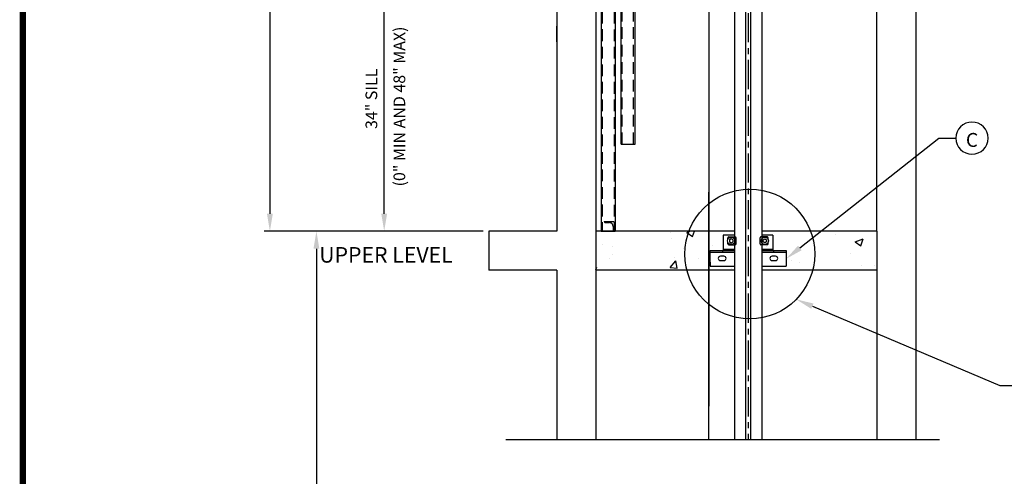
# Model space of a CAD drawing. Extents: x 0 to 250, y -7 to 162.
# Drawn here: x 0 to 63, y 77 to 107 of the extents above; entities that cross this region are included whole.
import ezdxf
from ezdxf import colors
from ezdxf.entities.mleader import LeaderData, LeaderLine
from ezdxf.enums import TextEntityAlignment as Align
from ezdxf.math import Vec2, Vec3

# ---------------------------------------------------------------- set-up
doc = ezdxf.new("R2010")
doc.units = 0
doc.header["$LTSCALE"] = 3
doc.header["$MEASUREMENT"] = 0
doc.linetypes.add('CENTER', pattern=[2, 1.25, -0.25, 0.25, -0.25])
doc.linetypes.add('HIDDEN', pattern=[0.375, 0.25, -0.125])
doc.layers.get('0').update_dxf_attribs({"linetype": 'CONTINUOUS'})
doc.layers.get('DEFPOINTS').update_dxf_attribs({"linetype": 'CONTINUOUS'})
for name, color, linetype in [('BORDER', 4, 'CONTINUOUS'), ('CENTER', 3, 'CENTER'), ('DIM', 1, 'CONTINUOUS'), ('HIDDEN', 6, 'HIDDEN'), ('NOTES', 5, 'CONTINUOUS'), ('OBJECT', 7, 'CONTINUOUS'), ('RAIL', 4, 'CONTINUOUS')]:
    doc.layers.add(name, color=color, linetype=linetype)
doc.styles.get("Standard").update_dxf_attribs({"font": 'romans.shx'})
doc.dimstyles.new('SCALED', dxfattribs={"dimscale": 6, "dimtxt": 0.125, "dimasz": 0.1875, "dimexe": 0.0625, "dimexo": 0.0625, "dimgap": 0.0625, "dimtad": 1, "dimdec": 4, "dimlfac": 2, "dimzin": 3, "dimdsep": 46, "dimlunit": 4, "dimtxsty": 'Standard', "dimcen": 0.09, "dimclrt": 256, "dimadec": 0, "dimazin": 0, "dimtfac": 1, "dimtdec": 4, "dimtofl": 0, "dimtmove": 0, "dimatfit": 3, "dimfxl": 1, "dimfrac": 2, "dimtolj": 1, "dimtzin": 0, "dimlwd": -1, "dimlwe": -1, "dimarcsym": 0})

# ---------------------------------------------------------------- blocks, each defined once
blk = doc.blocks.new('*D323')
at = {"layer": 'DEFPOINTS', "color": 0, "transparency": 16777216}
for p in [(29.87, 93.062), (18.813, 11.706), (29.87, 11.706)]:
    blk.add_point(p, dxfattribs=at)
at = {"layer": 'DIM', "color": 0, "transparency": 16777216}
for p, q in [((29.495, 93.062), (18.438, 93.062)), ((18.813, 91.937), (18.813, 12.831)), ((29.495, 11.706), (18.438, 11.706))]:
    blk.add_line(p, q, dxfattribs=at)
for points in [[(18.625, 91.937), (19, 91.937), (18.813, 93.062)], [(18.625, 12.831), (19, 12.831), (18.813, 11.706)]]:
    blk.add_solid(points, dxfattribs=at)
at = {"layer": 'DIM', "transparency": 16777216, "insert": (17.916, 57.899), "char_height": 0.75, "attachment_point": 5, "rotation": 90}
blk.add_mtext('\\A1;\\L50\'-0" MAX\\l TOTAL FLOOR TO FLOOR TRAVEL', dxfattribs=at)
blk = doc.blocks.new('*D327')
at = {"layer": 'DEFPOINTS', "color": 0, "transparency": 16777216}
for p in [(36.727, 155.062), (15.831, 93.062), (29.87, 93.062)]:
    blk.add_point(p, dxfattribs=at)
at = {"layer": 'DIM', "color": 0, "transparency": 16777216}
for p, q in [((36.352, 155.062), (15.456, 155.062)), ((15.831, 153.937), (15.831, 94.187)), ((29.495, 93.062), (15.456, 93.062))]:
    blk.add_line(p, q, dxfattribs=at)
for points in [[(15.643, 153.937), (16.018, 153.937), (15.831, 155.062)], [(15.643, 94.187), (16.018, 94.187), (15.831, 93.062)]]:
    blk.add_solid(points, dxfattribs=at)
at = {"layer": 'DIM', "transparency": 16777216, "insert": (14.974, 126.17), "char_height": 0.75, "attachment_point": 5, "rotation": 90}
blk.add_mtext('\\A1;10\'-4" MIN. REQUIRED FOR MANUAL OPERATION', dxfattribs=at)
blk = doc.blocks.new('*D328')
at = {"layer": 'DEFPOINTS', "color": 0, "transparency": 16777216}
for p in [(23.157, 110.062), (33.884, 110.062), (29.87, 93.062)]:
    blk.add_point(p, dxfattribs=at)
at = {"layer": 'DIM', "color": 0, "transparency": 16777216}
for p, q in [((33.509, 110.062), (22.782, 110.062)), ((23.157, 94.187), (23.157, 108.937)), ((29.495, 93.062), (22.782, 93.062))]:
    blk.add_line(p, q, dxfattribs=at)
for points in [[(22.97, 108.937), (23.345, 108.937), (23.157, 110.062)], [(22.97, 94.187), (23.345, 94.187), (23.157, 93.062)]]:
    blk.add_solid(points, dxfattribs=at)
at = {"layer": 'DIM', "transparency": 16777216, "insert": (22.336, 101.562), "char_height": 0.75, "attachment_point": 5, "rotation": 90}
blk.add_mtext('\\A1;34" SILL', dxfattribs=at)
blk = doc.blocks.new('REVNO')
at = {"layer": 'DIM'}
blk.add_circle((0, 0), 0.625, dxfattribs=at)
at = {"layer": 'OBJECT'}
blk.add_attdef('REV#', text='', height=0.54, dxfattribs=at).set_placement((0, 0), align=Align.MIDDLE)

msp = doc.modelspace()

# ---------------------------------------------------------------- hatches: boundary and pattern name
h = msp.add_hatch()
h.set_pattern_fill('AR-CONC', color=256, scale=0.75)
h.paths.add_polyline_path([(43.967625, 93.061543), (36.727315, 93.061543), (36.727315, 90.561543), (37.602315, 90.561543), (43.96612, 90.561543)])
h.paths.add_polyline_path([(54.727315, 93.061543), (47.352315, 93.061543), (47.352315, 90.561543), (54.727315, 90.561543)])
h.paths.add_polyline_path([(48.242965, 91.179592), (48.133565, 91.179592), (48.024165, 91.179592, -1), (48.024165, 91.460792), (48.242965, 91.460792, -1)], flags=16)
h.paths.add_polyline_path([(47.665184, 92.379545), (47.551481, 92.313899), (47.437778, 92.379545), (47.437778, 92.510838), (47.551481, 92.576484), (47.665184, 92.510838)], flags=16)
h.paths.add_polyline_path([(44.883565, 92.820192), (45.602315, 92.820192), (45.602315, 93.061543), (43.967625, 93.061543), (43.96612, 90.561543), (45.602315, 90.561543), (45.602315, 90.820192), (44.039815, 90.820192), (44.039815, 91.070192), (44.039815, 91.820192), (44.883565, 91.820192)])

# ---------------------------------------------------------------- linework, layer by layer
for p, q in [((57.227315, 157.561543), (57.227315, 79.694956)), ((54.727315, 93.061543), (54.727315, 155.061543)), ((34.227315, 110.030293), (34.227315, 93.061543)), ((36.727315, 110.030293), (36.727315, 79.694956)), ((36.727315, 110.030293), (36.727315, 93.061543)), ((34.227315, 93.061543), (29.87048, 93.061543)), ((29.87048, 93.061543), (29.87048, 90.561543)), ((45.602315, 93.061543), (36.727315, 93.061543)), ((37.602315, 93.061543), (36.727315, 93.061543)), ((44.883565, 92.820192), (44.883565, 91.820192)), ((45.602315, 92.820192), (44.883565, 92.820192)), ((54.727315, 93.061543), (47.352315, 93.061543)), ((48.071065, 92.820192), (47.352315, 92.820192)), ((48.071065, 92.820192), (48.071065, 91.820192)), ((54.727315, 93.061543), (54.727315, 79.694956)), ((44.039815, 91.820192), (45.602315, 91.820192)), ((44.039815, 91.070192), (44.039815, 91.820192)), ((44.039815, 91.726442), (45.602315, 91.726442)), ((44.852315, 91.726442), (44.852315, 91.820192)), ((44.883565, 91.913942), (45.602315, 91.913942)), ((44.883565, 91.820192), (45.602315, 91.820192)), ((47.352315, 91.913942), (48.061089, 91.913942)), ((47.352315, 91.820192), (48.061089, 91.820192)), ((47.352315, 91.820192), (48.914815, 91.820192)), ((47.352315, 91.726442), (48.914815, 91.726442)), ((48.102315, 91.820192), (48.102315, 91.726442)), ((48.914815, 91.820192), (48.914815, 91.070192)), ((44.039815, 91.070192), (44.039815, 90.820192)), ((48.914815, 91.070192), (48.914815, 90.820192)), ((34.227315, 90.561543), (29.87048, 90.561543)), ((34.227315, 90.561543), (34.227315, 79.694956)), ((45.602315, 90.561543), (36.727315, 90.561543)), ((37.602315, 90.561543), (36.727315, 90.561543)), ((44.039815, 90.820192), (45.602315, 90.820192)), ((47.352315, 90.820192), (48.914815, 90.820192)), ((54.727315, 90.561543), (47.352315, 90.561543)), ((54.727315, 90.561543), (54.727315, 79.694956)), ((30.946475, 79.694956), (58.758156, 79.694956))]:
    msp.add_line(p, q)
at = {"const_width": 0.09375}
msp.add_lwpolyline([(43.977315, 109.155293), (43.959577, 79.694956)], dxfattribs=at)
for points in [[(44.821065, 91.179592), (44.930465, 91.179592, 1), (44.930465, 91.460792), (44.711665, 91.460792, 1), (44.711665, 91.179592)], [(48.133565, 91.179592), (48.242965, 91.179592, 1), (48.242965, 91.460792), (48.024165, 91.460792, 1), (48.024165, 91.179592)]]:
    msp.add_lwpolyline(points, format="xyb", close=True)
at = {"layer": 'BORDER', "const_width": 0.410889}
msp.add_lwpolyline([(0, 0), (250.227472, 0), (250.227472, 161.911893), (0, 161.911893)], close=True, dxfattribs=at)
at = {"layer": 'CENTER', "linetype": 'CENTER', "ltscale": 0.5}
msp.add_line((46.477315, 155.061543), (46.477315, 79.694956), dxfattribs=at)
at = {"layer": 'DIM'}
msp.add_circle((46.587327, 91.602943), 4.162851, dxfattribs=at)
at = {"layer": 'HIDDEN'}
for p, q in [((37.138565, 111.644908), (37.138565, 93.061543)), ((37.888565, 111.64034), (37.888565, 93.061543)), ((38.40241, 98.655293), (38.40241, 109.550076)), ((39.137127, 98.655293), (39.137127, 109.381433)), ((37.263565, 93.686543), (37.888565, 93.686543)), ((37.326065, 93.624043), (37.576065, 93.624043)), ((37.826065, 93.374043), (37.826065, 93.124043)), ((37.888565, 93.061543), (37.888565, 93.061543))]:
    msp.add_line(p, q, dxfattribs=at)
for centre, radius, start, end in [((37.326065, 93.686543), 0.0625, 180, 270), ((37.576065, 93.374043), 0.25, 0, 90), ((37.888565, 93.124043), 0.0625, 180, 270)]:
    msp.add_arc(centre, radius, start, end, dxfattribs=at)
at = {"layer": 'OBJECT'}
for p, q in [((38.352315, 98.655293), (38.352315, 149.811543)), ((39.237315, 98.655293), (39.237315, 149.811543)), ((37.071065, 111.644908), (37.071065, 93.061543)), ((37.956065, 111.64034), (37.956065, 93.061543)), ((34.227315, 105.217242), (34.227315, 106.217242)), ((38.352315, 98.655293), (39.237315, 98.655293)), ((38.352315, 98.655293), (39.237315, 98.655293)), ((37.071065, 93.061543), (37.956065, 93.061543)), ((45.181643, 92.530568), (45.181643, 92.642067)), ((45.181643, 92.248317), (45.181643, 92.359815)), ((45.237893, 92.698317), (45.653518, 92.698317)), ((45.237893, 92.192067), (45.653518, 92.192067)), ((45.40315, 92.576484), (45.289447, 92.510838)), ((45.289447, 92.510838), (45.289447, 92.379545)), ((45.289447, 92.379545), (45.40315, 92.313899)), ((45.516852, 92.510838), (45.40315, 92.576484)), ((45.40315, 92.313899), (45.516852, 92.379545)), ((45.452661, 92.679567), (45.452661, 92.677362)), ((45.516852, 92.379545), (45.516852, 92.510838)), ((45.709768, 92.248317), (45.709768, 92.642067)), ((47.244863, 92.248317), (47.244863, 92.642067)), ((47.716738, 92.698317), (47.301113, 92.698317)), ((47.716738, 92.192067), (47.301113, 92.192067)), ((47.437778, 92.510838), (47.551481, 92.576484)), ((47.437778, 92.379545), (47.437778, 92.510838)), ((47.551481, 92.313899), (47.437778, 92.379545)), ((47.50197, 92.679567), (47.50197, 92.677362)), ((47.551481, 92.576484), (47.665184, 92.510838)), ((47.665184, 92.379545), (47.551481, 92.313899)), ((47.665184, 92.510838), (47.665184, 92.379545)), ((47.772988, 92.530568), (47.772988, 92.642067)), ((47.772988, 92.248317), (47.772988, 92.359815))]:
    msp.add_line(p, q, dxfattribs=at)
for centre in [(45.40315, 92.445192), (47.551481, 92.445192)]:
    msp.add_circle(centre, 0.237391, dxfattribs=at)
for centre, radius, start, end in [((45.237893, 92.642067), 0.05625, 90, 180), ((45.237893, 92.248317), 0.05625, 180, 270), ((45.471411, 92.679567), 0.01875, 90, 180), ((45.471411, 92.210817), 0.01875, 180, 270), ((45.653518, 92.642067), 0.05625, 0, 90), ((45.653518, 92.248317), 0.05625, 270, 0), ((47.301113, 92.642067), 0.05625, 90, 180), ((47.301113, 92.248317), 0.05625, 180, 270), ((47.48322, 92.679567), 0.01875, 0, 90), ((47.48322, 92.210817), 0.01875, 270, 0), ((47.716738, 92.642067), 0.05625, 0, 90), ((47.716738, 92.248317), 0.05625, 270, 0)]:
    msp.add_arc(centre, radius, start, end, dxfattribs=at)
at = {"layer": 'RAIL'}
for p, q in [((45.602315, 109.155293), (45.602315, 79.694956)), ((46.321065, 109.155293), (46.321065, 79.694956)), ((46.633565, 109.155293), (46.633565, 79.694956)), ((47.352315, 109.155293), (47.352315, 79.694956))]:
    msp.add_line(p, q, dxfattribs=at)

# ---------------------------------------------------------------- block references
ref = msp.add_blockref('REVNO', (60.831651, 99.038069), dxfattribs=dict(xscale=-1.654399028565194, yscale=1.654399028565024, zscale=1.654399028565038, rotation=180))
ref.add_attrib('REV#', 'C', dxfattribs={"layer": 'OBJECT', "height": 0.893375, "rotation": 180, "text_generation_flag": 2}).set_placement((60.831651, 99.038069), align=Align.MIDDLE)

# ---------------------------------------------------------------- texts
at = {"layer": 'DIM', "insert": (24.129424, 101.067551), "char_height": 0.75, "attachment_point": 5, "rotation": 90}
msp.add_mtext('\\A1;(0" MIN AND 48" MAX)', dxfattribs=at)
at = {"layer": 'NOTES'}
msp.add_text('%%UUPPER LEVEL', height=1, dxfattribs=at).set_placement((18.992078, 91.048948))

# ---------------------------------------------------------------- dimensions: what is measured, and where the dimension line sits
at = {"layer": 'DIM'}
dim = msp.add_linear_dim(base=(15.830715, 93.061543), p1=(36.727315, 155.061543), p2=(29.87048, 93.061543), angle=90, text='<> MIN. REQUIRED FOR MANUAL OPERATION', dimstyle='SCALED', dxfattribs=at)
dim.commit()
dim.dimension.update_dxf_attribs({"geometry": '*D327', "text_midpoint": (15.830715, 126.16989), "dimtype": 160})
dim = msp.add_linear_dim(base=(23.157077, 110.061543), p1=(29.87048, 93.061543), p2=(33.883565, 110.061543), angle=90, text='<> SILL', dimstyle='SCALED', override={"dimlunit": 5, "dimpost": '"', "dimtol": 0, "dimlim": 0, "dimtp": 0, "dimtm": 0, "dimtfac": 1, "dimtdec": 4, "dimtolj": 1, "dimtzin": 0}, dxfattribs=at)
dim.commit()
dim.dimension.update_dxf_attribs({"geometry": '*D328', "text_midpoint": (22.335649, 101.561543)})
dim = msp.add_linear_dim(base=(18.812803, 11.705658), p1=(29.87048, 93.061543), p2=(29.87048, 11.705658), angle=90, text='%%U50\'-0" MAX%%U TOTAL FLOOR TO FLOOR TRAVEL', dimstyle='SCALED', override={"dimtol": 0, "dimlim": 0, "dimtp": 0, "dimtm": 0, "dimtfac": 1, "dimtdec": 4, "dimtolj": 1, "dimtzin": 0}, dxfattribs=at)
dim.commit()
dim.dimension.update_dxf_attribs({"geometry": '*D323', "text_midpoint": (18.812803, 57.899394), "dimtype": 160})

# ---------------------------------------------------------------- leaders
ml = msp.add_multileader_mtext('Standard', dxfattribs=at)
ml.set_content('', color=256)
ml.set_leader_properties(color=256, linetype='ByLayer', lineweight=-1)
ml.build(insert=Vec2(0, 0))
ml.multileader.update_dxf_attribs({"dogleg_length": 0.171875, "arrow_head_size": 1.125, "scale": 6})
ctx = ml.context
ctx.base_point, ctx.scale, ctx.char_height, ctx.arrow_head_size, ctx.landing_gap_size, ctx.plane_origin = Vec3(59.74609, 99.038069), 6, 0.75, 1.125, 0.54, Vec3(48.821065, 79.997685)
notes = []
notes.append((ctx, [(0, (1, 1, 0), (58.71484, 99.038069), (1, 0), 1.03125, [(0, [(48.914815, 91.292884)], 0, [])])]))
ctx.mtext.insert, ctx.mtext.flow_direction = Vec3(60.28609, 99.413069), 5
ml = msp.add_multileader_mtext('Standard', dxfattribs=at)
ml.set_content('{\\LRAIL BRACKET}\\PSEE DETAIL B.', color=256)
ml.set_leader_properties(color=256, linetype='ByLayer', lineweight=-1)
ml.build(insert=Vec2(0, 0))
ml.multileader.update_dxf_attribs({"dogleg_length": 0.171875, "arrow_head_size": 1.125, "scale": 6})
ctx = ml.context
ctx.base_point, ctx.scale, ctx.char_height, ctx.arrow_head_size, ctx.landing_gap_size, ctx.plane_origin = Vec3(63.640294, 83.163444), 6, 0.75, 1.125, 0.54, Vec3(49.5652, 88.69406)
notes.append((ctx, [(0, (1, 1, 0), (62.609044, 83.163444), (1, 0), 1.03125, [(0, [(49.5652, 88.69406)], 0, [])])]))
ctx.mtext.insert, ctx.mtext.flow_direction = Vec3(64.180294, 83.538444), 5
for ctx, leaders in notes:
    for number, flags, end, landing, length, lines in leaders:
        leader = LeaderData()
        leader.index, (leader.has_last_leader_line, leader.has_dogleg_vector, leader.attachment_direction) = number, flags
        leader.last_leader_point, leader.dogleg_vector, leader.dogleg_length = Vec3(end), Vec3(landing), length
        for number, points, colour, breaks in lines:
            line = LeaderLine()
            line.index, line.vertices, line.color, line.breaks = number, Vec3.list(points), colors.encode_raw_color(colour), breaks
            leader.lines.append(line)
        ctx.leaders.append(leader)

doc.saveas('drawing.dxf')
